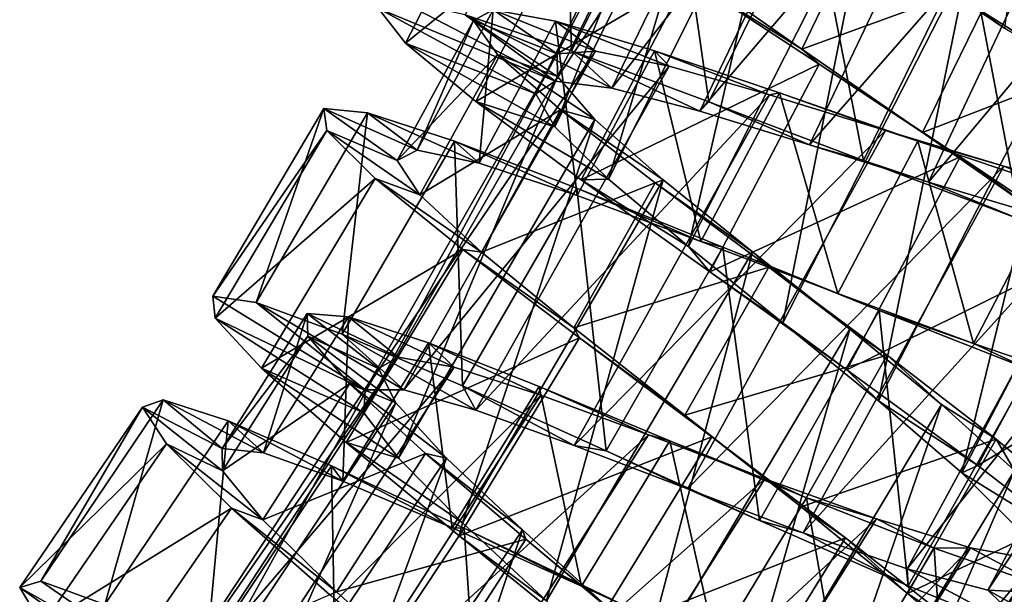
# Model space of a CAD drawing. Units: millimetres. Extents: x -278 to 110, y -32 to 316.
# Drawn here: x -245 to -232, y 89 to 97 of the extents above; entities that cross this region are included whole.
import ezdxf

# ---------------------------------------------------------------- set-up
doc = ezdxf.new("R2010")
doc.units = ezdxf.units.MM
doc.header["$LTSCALE"] = 65.185185
for name, color, linetype in [('285', 7, 'CONTINUOUS'), ('286', 7, 'CONTINUOUS'), ('287', 7, 'CONTINUOUS'), ('288', 7, 'CONTINUOUS'), ('290', 7, 'CONTINUOUS'), ('303', 7, 'CONTINUOUS'), ('304', 7, 'CONTINUOUS'), ('305', 7, 'CONTINUOUS'), ('306', 7, 'CONTINUOUS')]:
    doc.layers.add(name, color=color, linetype=linetype)

msp = doc.modelspace()

# ---------------------------------------------------------------- linework, layer by layer
at = {"layer": '285', "color": 7, "linetype": 'CONTINUOUS', "true_color": 0xc8c8c8}
for points in [[(-238.289, 95.804, 18.728), (-240.384, 96.895, 19.178), (-240.655, 96.775, 16.942), (-238.289, 95.804, 18.728)], [(-238.289, 95.804, 18.728), (-239.497, 96.692, 21.24), (-240.384, 96.895, 19.178), (-238.289, 95.804, 18.728)], [(-238.547, 95.636, 17.09), (-238.289, 95.804, 18.728), (-240.655, 96.775, 16.942), (-238.547, 95.636, 17.09)], [(-238.547, 95.636, 17.09), (-240.655, 96.775, 16.942), (-240.294, 96.314, 14.76), (-238.547, 95.636, 17.09)], [(-238.289, 95.804, 18.728), (-237.53, 95.709, 20.209), (-239.497, 96.692, 21.24), (-238.289, 95.804, 18.728)], [(-237.53, 95.709, 20.209), (-238.069, 96.211, 22.921), (-239.497, 96.692, 21.24), (-237.53, 95.709, 20.209)], [(-238.292, 95.192, 15.508), (-238.547, 95.636, 17.09), (-240.294, 96.314, 14.76), (-238.292, 95.192, 15.508)], [(-238.292, 95.192, 15.508), (-240.294, 96.314, 14.76), (-239.353, 95.532, 12.86), (-238.292, 95.192, 15.508)], [(-237.53, 95.709, 20.209), (-236.352, 95.4, 21.34), (-238.069, 96.211, 22.921), (-237.53, 95.709, 20.209)], [(-236.352, 95.4, 21.34), (-236.231, 95.528, 24.045), (-238.069, 96.211, 22.921), (-236.352, 95.4, 21.34)], [(-237.574, 94.491, 14.177), (-238.292, 95.192, 15.508), (-239.353, 95.532, 12.86), (-237.574, 94.491, 14.177)], [(-237.574, 94.491, 14.177), (-239.353, 95.532, 12.86), (-237.941, 94.483, 11.438), (-237.574, 94.491, 14.177)], [(-236.352, 95.4, 21.34), (-234.881, 94.949, 21.985), (-236.231, 95.528, 24.045), (-236.352, 95.4, 21.34)], [(-234.881, 94.949, 21.985), (-234.159, 94.739, 24.494), (-236.231, 95.528, 24.045), (-234.881, 94.949, 21.985)], [(-234.881, 94.949, 21.985), (-233.291, 94.449, 22.057), (-234.159, 94.739, 24.494), (-234.881, 94.949, 21.985)], [(-233.291, 94.449, 22.057), (-232.056, 93.949, 24.222), (-234.159, 94.739, 24.494), (-233.291, 94.449, 22.057)], [(-236.504, 93.588, 13.271), (-237.574, 94.491, 14.177), (-237.941, 94.483, 11.438), (-236.504, 93.588, 13.271)], [(-236.504, 93.588, 13.271), (-237.941, 94.483, 11.438), (-236.22, 93.25, 10.641), (-236.504, 93.588, 13.271)], [(-233.291, 94.449, 22.057), (-231.772, 93.998, 21.55), (-232.056, 93.949, 24.222), (-233.291, 94.449, 22.057)], [(-235.239, 92.567, 12.905), (-236.504, 93.588, 13.271), (-236.22, 93.25, 10.641), (-235.239, 92.567, 12.905)], [(-235.239, 92.567, 12.905), (-236.22, 93.25, 10.641), (-234.381, 91.937, 10.552), (-235.239, 92.567, 12.905)], [(-240.833, 91.669, 17.915), (-242.292, 92.84, 20.249), (-242.875, 92.922, 18.068), (-240.833, 91.669, 17.915)], [(-240.833, 91.669, 17.915), (-242.875, 92.922, 18.068), (-242.845, 92.628, 15.826), (-240.833, 91.669, 17.915)], [(-240.833, 91.669, 17.915), (-240.318, 91.67, 19.5), (-242.292, 92.84, 20.249), (-240.833, 91.669, 17.915)], [(-240.318, 91.67, 19.5), (-241.143, 92.416, 22.146), (-242.292, 92.84, 20.249), (-240.318, 91.67, 19.5)], [(-240.851, 91.363, 16.279), (-240.833, 91.669, 17.915), (-242.845, 92.628, 15.826), (-240.851, 91.363, 16.279)], [(-240.851, 91.363, 16.279), (-242.845, 92.628, 15.826), (-242.222, 91.96, 13.757), (-240.851, 91.363, 16.279)], [(-233.959, 91.523, 13.124), (-235.239, 92.567, 12.905), (-234.381, 91.937, 10.552), (-233.959, 91.523, 13.124)], [(-240.318, 91.67, 19.5), (-239.35, 91.399, 20.828), (-241.143, 92.416, 22.146), (-240.318, 91.67, 19.5)], [(-239.35, 91.399, 20.828), (-239.531, 91.721, 23.563), (-241.143, 92.416, 22.146), (-239.35, 91.399, 20.828)], [(-240.39, 90.755, 14.798), (-240.851, 91.363, 16.279), (-242.222, 91.96, 13.757), (-240.39, 90.755, 14.798)], [(-240.39, 90.755, 14.798), (-242.222, 91.96, 13.757), (-241.088, 90.963, 12.075), (-240.39, 90.755, 14.798)], [(-233.959, 91.523, 13.124), (-234.381, 91.937, 10.552), (-232.627, 90.654, 11.178), (-233.959, 91.523, 13.124)], [(-239.35, 91.399, 20.828), (-238.033, 90.925, 21.732), (-239.531, 91.721, 23.563), (-239.35, 91.399, 20.828)], [(-238.033, 90.925, 21.732), (-237.608, 90.852, 24.358), (-239.531, 91.721, 23.563), (-238.033, 90.925, 21.732)], [(-232.841, 90.558, 13.902), (-233.959, 91.523, 13.124), (-232.627, 90.654, 11.178), (-232.841, 90.558, 13.902)], [(-239.531, 89.888, 13.66), (-240.39, 90.755, 14.798), (-241.088, 90.963, 12.075), (-239.531, 89.888, 13.66)], [(-239.531, 89.888, 13.66), (-241.088, 90.963, 12.075), (-239.575, 89.714, 10.953), (-239.531, 89.888, 13.66)], [(-238.033, 90.925, 21.732), (-236.515, 90.342, 22.096), (-237.608, 90.852, 24.358), (-238.033, 90.925, 21.732)], [(-236.515, 90.342, 22.096), (-235.551, 89.92, 24.449), (-237.608, 90.852, 24.358), (-236.515, 90.342, 22.096)], [(-232.841, 90.558, 13.902), (-232.627, 90.654, 11.178), (-231.152, 89.515, 12.453), (-232.841, 90.558, 13.902)], [(-232.047, 89.766, 15.139), (-232.841, 90.558, 13.902), (-231.152, 89.515, 12.453), (-232.047, 89.766, 15.139)], [(-236.515, 90.342, 22.096), (-234.968, 89.756, 21.873), (-235.551, 89.92, 24.449), (-236.515, 90.342, 22.096)], [(-238.406, 88.844, 13.016), (-239.531, 89.888, 13.66), (-239.575, 89.714, 10.953), (-238.406, 88.844, 13.016)], [(-234.968, 89.756, 21.873), (-233.561, 89.044, 23.824), (-235.551, 89.92, 24.449), (-234.968, 89.756, 21.873)], [(-238.406, 88.844, 13.016), (-239.575, 89.714, 10.953), (-237.856, 88.319, 10.506), (-238.406, 88.844, 13.016)], [(-234.968, 89.756, 21.873), (-233.574, 89.274, 21.092), (-233.561, 89.044, 23.824), (-234.968, 89.756, 21.873)], [(-233.574, 89.274, 21.092), (-232.494, 88.985, 19.856), (-231.831, 88.337, 22.548), (-233.574, 89.274, 21.092)], [(-233.574, 89.274, 21.092), (-231.831, 88.337, 22.548), (-233.561, 89.044, 23.824), (-233.574, 89.274, 21.092)], [(-243.237, 87.764, 18.721), (-245.179, 89.108, 19.174), (-245.461, 89.021, 16.932), (-243.237, 87.764, 18.721)], [(-243.512, 87.628, 17.085), (-243.237, 87.764, 18.721), (-245.461, 89.021, 16.932), (-243.512, 87.628, 17.085)], [(-243.512, 87.628, 17.085), (-245.461, 89.021, 16.932), (-245.159, 88.516, 14.751), (-243.512, 87.628, 17.085)], [(-243.237, 87.764, 18.721), (-244.321, 88.794, 21.243), (-245.179, 89.108, 19.174), (-243.237, 87.764, 18.721)], [(-232.494, 88.985, 19.856), (-231.844, 88.956, 18.316), (-230.528, 87.892, 20.75), (-232.494, 88.985, 19.856)], [(-232.494, 88.985, 19.856), (-230.528, 87.892, 20.75), (-231.831, 88.337, 22.548), (-232.494, 88.985, 19.856)]]:
    msp.add_3dface(points, dxfattribs=at)
at = {"layer": '286', "color": 7, "linetype": 'CONTINUOUS', "true_color": 0xc8c8c8}
for points in [[(-236.438, 97.248, 12.836), (-234.986, 96.232, 11.953), (-236.522, 97.194, 11.438), (-236.438, 97.248, 12.836)], [(-234.986, 96.232, 11.953), (-234.753, 96.031, 10.641), (-236.522, 97.194, 11.438), (-234.986, 96.232, 11.953)], [(-234.986, 96.232, 11.953), (-233.369, 95.118, 11.705), (-234.753, 96.031, 10.641), (-234.986, 96.232, 11.953)], [(-233.369, 95.118, 11.705), (-232.863, 94.792, 10.552), (-234.753, 96.031, 10.641), (-233.369, 95.118, 11.705)], [(-240.138, 94.879, 18.962), (-240.407, 94.742, 17.006), (-241.39, 95.437, 18.068), (-240.138, 94.879, 18.962)], [(-240.138, 94.879, 18.962), (-241.39, 95.437, 18.068), (-240.805, 95.378, 20.249), (-240.138, 94.879, 18.962)], [(-240.407, 94.742, 17.006), (-241.348, 95.144, 15.826), (-241.39, 95.437, 18.068), (-240.407, 94.742, 17.006)], [(-239.308, 94.705, 20.751), (-240.138, 94.879, 18.962), (-240.805, 95.378, 20.249), (-239.308, 94.705, 20.751)], [(-239.308, 94.705, 20.751), (-240.805, 95.378, 20.249), (-239.639, 95.001, 22.146), (-239.308, 94.705, 20.751)], [(-240.407, 94.742, 17.006), (-240.101, 94.279, 15.11), (-241.348, 95.144, 15.826), (-240.407, 94.742, 17.006)], [(-240.101, 94.279, 15.11), (-240.699, 94.502, 13.757), (-241.348, 95.144, 15.826), (-240.101, 94.279, 15.11)], [(-233.369, 95.118, 11.705), (-231.786, 94.008, 12.119), (-232.863, 94.792, 10.552), (-233.369, 95.118, 11.705)], [(-237.997, 94.271, 22.165), (-239.308, 94.705, 20.751), (-239.639, 95.001, 22.146), (-237.997, 94.271, 22.165)], [(-237.997, 94.271, 22.165), (-239.639, 95.001, 22.146), (-238.001, 94.371, 23.563), (-237.997, 94.271, 22.165)], [(-231.786, 94.008, 12.119), (-231.059, 93.581, 11.178), (-232.863, 94.792, 10.552), (-231.786, 94.008, 12.119)], [(-240.101, 94.279, 15.11), (-239.275, 93.513, 13.486), (-240.699, 94.502, 13.757), (-240.101, 94.279, 15.11)], [(-239.275, 93.513, 13.486), (-239.526, 93.551, 12.075), (-240.699, 94.502, 13.757), (-239.275, 93.513, 13.486)], [(-236.339, 93.656, 23.046), (-237.997, 94.271, 22.165), (-238.001, 94.371, 23.563), (-236.339, 93.656, 23.046)], [(-236.339, 93.656, 23.046), (-238.001, 94.371, 23.563), (-236.044, 93.579, 24.358), (-236.339, 93.656, 23.046)], [(-234.504, 92.959, 23.295), (-236.339, 93.656, 23.046), (-236.044, 93.579, 24.358), (-234.504, 92.959, 23.295)], [(-239.275, 93.513, 13.486), (-238.04, 92.501, 12.321), (-239.526, 93.551, 12.075), (-239.275, 93.513, 13.486)], [(-238.04, 92.501, 12.321), (-237.964, 92.364, 10.953), (-239.526, 93.551, 12.075), (-238.04, 92.501, 12.321)], [(-234.504, 92.959, 23.295), (-236.044, 93.579, 24.358), (-233.952, 92.73, 24.449), (-234.504, 92.959, 23.295)], [(-232.688, 92.288, 22.881), (-234.504, 92.959, 23.295), (-233.952, 92.73, 24.449), (-232.688, 92.288, 22.881)], [(-232.688, 92.288, 22.881), (-233.952, 92.73, 24.449), (-231.929, 91.935, 23.824), (-232.688, 92.288, 22.881)], [(-238.04, 92.501, 12.321), (-236.551, 91.329, 11.747), (-237.964, 92.364, 10.953), (-238.04, 92.501, 12.321)], [(-236.551, 91.329, 11.747), (-236.191, 91.039, 10.506), (-237.964, 92.364, 10.953), (-236.551, 91.329, 11.747)], [(-231.084, 91.744, 21.851), (-232.688, 92.288, 22.881), (-231.929, 91.935, 23.824), (-231.084, 91.744, 21.851)], [(-242.748, 90.884, 17.994), (-243.818, 91.435, 16.932), (-243.539, 91.534, 19.174), (-242.748, 90.884, 17.994)], [(-242.196, 90.827, 19.89), (-242.748, 90.884, 17.994), (-243.539, 91.534, 19.174), (-242.196, 90.827, 19.89)], [(-242.196, 90.827, 19.89), (-243.539, 91.534, 19.174), (-242.67, 91.255, 21.243), (-242.196, 90.827, 19.89)], [(-242.748, 90.884, 17.994), (-242.745, 90.583, 16.038), (-243.818, 91.435, 16.932), (-242.748, 90.884, 17.994)], [(-242.745, 90.583, 16.038), (-243.496, 90.944, 14.751), (-243.818, 91.435, 16.932), (-242.745, 90.583, 16.038)], [(-236.551, 91.329, 11.747), (-234.996, 90.103, 11.831), (-236.191, 91.039, 10.506), (-236.551, 91.329, 11.747)], [(-241.135, 90.448, 21.514), (-242.196, 90.827, 19.89), (-242.67, 91.255, 21.243), (-241.135, 90.448, 21.514)], [(-241.135, 90.448, 21.514), (-242.67, 91.255, 21.243), (-241.284, 90.653, 22.925), (-241.135, 90.448, 21.514)], [(-234.996, 90.103, 11.831), (-234.403, 89.689, 10.777), (-236.191, 91.039, 10.506), (-234.996, 90.103, 11.831)], [(-242.745, 90.583, 16.038), (-242.207, 89.927, 14.249), (-243.496, 90.944, 14.751), (-242.745, 90.583, 16.038)], [(-242.207, 89.927, 14.249), (-242.623, 90.084, 12.854), (-243.496, 90.944, 14.751), (-242.207, 89.927, 14.249)], [(-239.667, 89.819, 22.679), (-241.135, 90.448, 21.514), (-241.284, 90.653, 22.925), (-239.667, 89.819, 22.679)], [(-239.667, 89.819, 22.679), (-241.284, 90.653, 22.925), (-239.51, 89.816, 24.047), (-239.667, 89.819, 22.679)], [(-242.207, 89.927, 14.249), (-241.217, 88.965, 12.835), (-242.623, 90.084, 12.854), (-242.207, 89.927, 14.249)], [(-241.217, 88.965, 12.835), (-241.307, 88.922, 11.437), (-242.623, 90.084, 12.854), (-241.217, 88.965, 12.835)], [(-234.996, 90.103, 11.831), (-233.572, 88.94, 12.563), (-234.403, 89.689, 10.777), (-234.996, 90.103, 11.831)], [(-237.939, 89.04, 23.253), (-239.667, 89.819, 22.679), (-239.51, 89.816, 24.047), (-237.939, 89.04, 23.253)], [(-237.939, 89.04, 23.253), (-239.51, 89.816, 24.047), (-237.516, 88.855, 24.494), (-237.939, 89.04, 23.253)], [(-233.572, 88.94, 12.563), (-232.794, 88.428, 11.738), (-234.403, 89.689, 10.777), (-233.572, 88.94, 12.563)], [(-236.135, 88.227, 23.169), (-237.939, 89.04, 23.253), (-237.516, 88.855, 24.494), (-236.135, 88.227, 23.169)], [(-241.217, 88.965, 12.835), (-239.907, 87.778, 11.954), (-241.307, 88.922, 11.437), (-241.217, 88.965, 12.835)], [(-233.572, 88.94, 12.563), (-232.455, 87.946, 13.856), (-232.794, 88.428, 11.738), (-233.572, 88.94, 12.563)]]:
    msp.add_3dface(points, dxfattribs=at)
at = {"layer": '287', "color": 7, "linetype": 'CONTINUOUS', "true_color": 0xc8c8c8}
for points in [[(-238.069, 96.211, 22.921), (-238.166, 99.339, 21.24), (-239.497, 96.692, 21.24), (-238.069, 96.211, 22.921)], [(-236.719, 98.915, 22.921), (-238.166, 99.339, 21.24), (-238.069, 96.211, 22.921), (-236.719, 98.915, 22.921)], [(-240.655, 96.775, 16.942), (-238.947, 98.929, 14.76), (-240.294, 96.314, 14.76), (-240.655, 96.775, 16.942)], [(-238.947, 98.929, 14.76), (-237.975, 98.186, 12.86), (-240.294, 96.314, 14.76), (-238.947, 98.929, 14.76)], [(-236.231, 95.528, 24.045), (-236.719, 98.915, 22.921), (-238.069, 96.211, 22.921), (-236.231, 95.528, 24.045)], [(-234.855, 98.307, 24.045), (-236.719, 98.915, 22.921), (-236.231, 95.528, 24.045), (-234.855, 98.307, 24.045)], [(-234.159, 94.739, 24.494), (-234.855, 98.307, 24.045), (-236.231, 95.528, 24.045), (-234.159, 94.739, 24.494)], [(-232.754, 97.601, 24.494), (-234.855, 98.307, 24.045), (-234.159, 94.739, 24.494), (-232.754, 97.601, 24.494)], [(-240.294, 96.314, 14.76), (-237.975, 98.186, 12.86), (-239.353, 95.532, 12.86), (-240.294, 96.314, 14.76)], [(-237.975, 98.186, 12.86), (-236.522, 97.194, 11.438), (-239.353, 95.532, 12.86), (-237.975, 98.186, 12.86)], [(-232.056, 93.949, 24.222), (-232.754, 97.601, 24.494), (-234.159, 94.739, 24.494), (-232.056, 93.949, 24.222)], [(-230.621, 96.896, 24.222), (-232.754, 97.601, 24.494), (-232.056, 93.949, 24.222), (-230.621, 96.896, 24.222)], [(-239.353, 95.532, 12.86), (-236.522, 97.194, 11.438), (-237.941, 94.483, 11.438), (-239.353, 95.532, 12.86)], [(-236.522, 97.194, 11.438), (-234.753, 96.031, 10.641), (-237.941, 94.483, 11.438), (-236.522, 97.194, 11.438)], [(-237.941, 94.483, 11.438), (-234.753, 96.031, 10.641), (-236.22, 93.25, 10.641), (-237.941, 94.483, 11.438)], [(-234.753, 96.031, 10.641), (-232.863, 94.792, 10.552), (-236.22, 93.25, 10.641), (-234.753, 96.031, 10.641)], [(-241.39, 95.437, 18.068), (-241.348, 95.144, 15.826), (-242.875, 92.922, 18.068), (-241.39, 95.437, 18.068)], [(-242.292, 92.84, 20.249), (-241.39, 95.437, 18.068), (-242.875, 92.922, 18.068), (-242.292, 92.84, 20.249)], [(-240.805, 95.378, 20.249), (-241.39, 95.437, 18.068), (-242.292, 92.84, 20.249), (-240.805, 95.378, 20.249)], [(-241.143, 92.416, 22.146), (-240.805, 95.378, 20.249), (-242.292, 92.84, 20.249), (-241.143, 92.416, 22.146)], [(-239.639, 95.001, 22.146), (-240.805, 95.378, 20.249), (-241.143, 92.416, 22.146), (-239.639, 95.001, 22.146)], [(-242.875, 92.922, 18.068), (-241.348, 95.144, 15.826), (-242.845, 92.628, 15.826), (-242.875, 92.922, 18.068)], [(-241.348, 95.144, 15.826), (-240.699, 94.502, 13.757), (-242.845, 92.628, 15.826), (-241.348, 95.144, 15.826)], [(-239.531, 91.721, 23.563), (-239.639, 95.001, 22.146), (-241.143, 92.416, 22.146), (-239.531, 91.721, 23.563)], [(-238.001, 94.371, 23.563), (-239.639, 95.001, 22.146), (-239.531, 91.721, 23.563), (-238.001, 94.371, 23.563)], [(-236.22, 93.25, 10.641), (-232.863, 94.792, 10.552), (-234.381, 91.937, 10.552), (-236.22, 93.25, 10.641)], [(-232.863, 94.792, 10.552), (-231.059, 93.581, 11.178), (-234.381, 91.937, 10.552), (-232.863, 94.792, 10.552)], [(-242.845, 92.628, 15.826), (-240.699, 94.502, 13.757), (-242.222, 91.96, 13.757), (-242.845, 92.628, 15.826)], [(-240.699, 94.502, 13.757), (-239.526, 93.551, 12.075), (-242.222, 91.96, 13.757), (-240.699, 94.502, 13.757)], [(-237.608, 90.852, 24.358), (-238.001, 94.371, 23.563), (-239.531, 91.721, 23.563), (-237.608, 90.852, 24.358)], [(-236.044, 93.579, 24.358), (-238.001, 94.371, 23.563), (-237.608, 90.852, 24.358), (-236.044, 93.579, 24.358)], [(-242.222, 91.96, 13.757), (-239.526, 93.551, 12.075), (-241.088, 90.963, 12.075), (-242.222, 91.96, 13.757)], [(-239.526, 93.551, 12.075), (-237.964, 92.364, 10.953), (-241.088, 90.963, 12.075), (-239.526, 93.551, 12.075)], [(-235.551, 89.92, 24.449), (-236.044, 93.579, 24.358), (-237.608, 90.852, 24.358), (-235.551, 89.92, 24.449)], [(-233.952, 92.73, 24.449), (-236.044, 93.579, 24.358), (-235.551, 89.92, 24.449), (-233.952, 92.73, 24.449)], [(-234.381, 91.937, 10.552), (-231.059, 93.581, 11.178), (-232.627, 90.654, 11.178), (-234.381, 91.937, 10.552)], [(-231.059, 93.581, 11.178), (-229.54, 92.501, 12.453), (-232.627, 90.654, 11.178), (-231.059, 93.581, 11.178)], [(-233.561, 89.044, 23.824), (-233.952, 92.73, 24.449), (-235.551, 89.92, 24.449), (-233.561, 89.044, 23.824)], [(-231.929, 91.935, 23.824), (-233.952, 92.73, 24.449), (-233.561, 89.044, 23.824), (-231.929, 91.935, 23.824)], [(-232.627, 90.654, 11.178), (-229.54, 92.501, 12.453), (-231.152, 89.515, 12.453), (-232.627, 90.654, 11.178)], [(-241.088, 90.963, 12.075), (-237.964, 92.364, 10.953), (-239.575, 89.714, 10.953), (-241.088, 90.963, 12.075)], [(-237.964, 92.364, 10.953), (-236.191, 91.039, 10.506), (-239.575, 89.714, 10.953), (-237.964, 92.364, 10.953)], [(-231.831, 88.337, 22.548), (-231.929, 91.935, 23.824), (-233.561, 89.044, 23.824), (-231.831, 88.337, 22.548)], [(-243.539, 91.534, 19.174), (-243.818, 91.435, 16.932), (-245.179, 89.108, 19.174), (-243.539, 91.534, 19.174)], [(-244.321, 88.794, 21.243), (-243.539, 91.534, 19.174), (-245.179, 89.108, 19.174), (-244.321, 88.794, 21.243)], [(-242.67, 91.255, 21.243), (-243.539, 91.534, 19.174), (-244.321, 88.794, 21.243), (-242.67, 91.255, 21.243)], [(-243.818, 91.435, 16.932), (-243.496, 90.944, 14.751), (-245.461, 89.021, 16.932), (-243.818, 91.435, 16.932)], [(-245.179, 89.108, 19.174), (-243.818, 91.435, 16.932), (-245.461, 89.021, 16.932), (-245.179, 89.108, 19.174)], [(-242.961, 88.138, 22.925), (-242.67, 91.255, 21.243), (-244.321, 88.794, 21.243), (-242.961, 88.138, 22.925)], [(-241.284, 90.653, 22.925), (-242.67, 91.255, 21.243), (-242.961, 88.138, 22.925), (-241.284, 90.653, 22.925)], [(-239.575, 89.714, 10.953), (-236.191, 91.039, 10.506), (-237.856, 88.319, 10.506), (-239.575, 89.714, 10.953)], [(-236.191, 91.039, 10.506), (-234.403, 89.689, 10.777), (-237.856, 88.319, 10.506), (-236.191, 91.039, 10.506)], [(-245.461, 89.021, 16.932), (-243.496, 90.944, 14.751), (-245.159, 88.516, 14.751), (-245.461, 89.021, 16.932)], [(-243.496, 90.944, 14.751), (-242.623, 90.084, 12.854), (-245.159, 88.516, 14.751), (-243.496, 90.944, 14.751)], [(-241.222, 87.23, 24.047), (-241.284, 90.653, 22.925), (-242.961, 88.138, 22.925), (-241.222, 87.23, 24.047)], [(-239.51, 89.816, 24.047), (-241.284, 90.653, 22.925), (-241.222, 87.23, 24.047), (-239.51, 89.816, 24.047)], [(-245.159, 88.516, 14.751), (-242.623, 90.084, 12.854), (-244.321, 87.623, 12.854), (-245.159, 88.516, 14.751)], [(-242.623, 90.084, 12.854), (-241.307, 88.922, 11.437), (-244.321, 87.623, 12.854), (-242.623, 90.084, 12.854)], [(-239.268, 86.191, 24.494), (-239.51, 89.816, 24.047), (-241.222, 87.23, 24.047), (-239.268, 86.191, 24.494)], [(-237.516, 88.855, 24.494), (-239.51, 89.816, 24.047), (-239.268, 86.191, 24.494), (-237.516, 88.855, 24.494)], [(-237.856, 88.319, 10.506), (-234.403, 89.689, 10.777), (-236.123, 86.899, 10.777), (-237.856, 88.319, 10.506)], [(-234.403, 89.689, 10.777), (-232.794, 88.428, 11.738), (-236.123, 86.899, 10.777), (-234.403, 89.689, 10.777)]]:
    msp.add_3dface(points, dxfattribs=at)
at = {"layer": '288', "color": 7, "linetype": 'CONTINUOUS', "true_color": 0xc8c8c8}
for points in [[(-232.268, 96.511, 12.943), (-233.629, 97.475, 13.015), (-233.024, 97.027, 10.506), (-232.268, 96.511, 12.943)], [(-232.268, 96.511, 12.943), (-233.024, 97.027, 10.506), (-231.123, 95.831, 10.778), (-232.268, 96.511, 12.943)]]:
    msp.add_3dface(points, dxfattribs=at)
at = {"layer": '290', "color": 7, "linetype": 'CONTINUOUS', "true_color": 0xc8c8c8}
msp.add_3dface([(-233.024, 97.027, 10.506), (-229.764, 98.814, 10.778), (-231.123, 95.831, 10.778), (-233.024, 97.027, 10.506)], dxfattribs=at)
at = {"layer": '303', "color": 7, "linetype": 'CONTINUOUS', "true_color": 0xc8c8c8}
for points in [[(-236.254, 100.285, 17.09), (-236.008, 100.47, 18.728), (-238.547, 95.636, 17.09), (-236.254, 100.285, 17.09)], [(-238.547, 95.636, 17.09), (-236.008, 100.47, 18.728), (-238.289, 95.804, 18.728), (-238.547, 95.636, 17.09)], [(-236.008, 100.47, 18.728), (-235.244, 100.428, 20.209), (-238.289, 95.804, 18.728), (-236.008, 100.47, 18.728)], [(-238.289, 95.804, 18.728), (-235.244, 100.428, 20.209), (-237.53, 95.709, 20.209), (-238.289, 95.804, 18.728)], [(-235.244, 100.428, 20.209), (-234.048, 100.2, 21.34), (-237.53, 95.709, 20.209), (-235.244, 100.428, 20.209)], [(-238.292, 95.192, 15.508), (-236.254, 100.285, 17.09), (-238.547, 95.636, 17.09), (-238.292, 95.192, 15.508)], [(-235.969, 99.859, 15.508), (-236.254, 100.285, 17.09), (-238.292, 95.192, 15.508), (-235.969, 99.859, 15.508)], [(-237.53, 95.709, 20.209), (-234.048, 100.2, 21.34), (-236.352, 95.4, 21.34), (-237.53, 95.709, 20.209)], [(-234.048, 100.2, 21.34), (-232.55, 99.852, 21.985), (-236.352, 95.4, 21.34), (-234.048, 100.2, 21.34)], [(-237.574, 94.491, 14.177), (-235.969, 99.859, 15.508), (-238.292, 95.192, 15.508), (-237.574, 94.491, 14.177)], [(-235.205, 99.21, 14.177), (-235.969, 99.859, 15.508), (-237.574, 94.491, 14.177), (-235.205, 99.21, 14.177)], [(-236.352, 95.4, 21.34), (-232.55, 99.852, 21.985), (-234.881, 94.949, 21.985), (-236.352, 95.4, 21.34)], [(-232.55, 99.852, 21.985), (-230.929, 99.463, 22.057), (-234.881, 94.949, 21.985), (-232.55, 99.852, 21.985)], [(-234.881, 94.949, 21.985), (-230.929, 99.463, 22.057), (-233.291, 94.449, 22.057), (-234.881, 94.949, 21.985)], [(-230.929, 99.463, 22.057), (-229.382, 99.117, 21.55), (-233.291, 94.449, 22.057), (-230.929, 99.463, 22.057)], [(-236.504, 93.588, 13.271), (-235.205, 99.21, 14.177), (-237.574, 94.491, 14.177), (-236.504, 93.588, 13.271)], [(-234.076, 98.383, 13.271), (-235.205, 99.21, 14.177), (-236.504, 93.588, 13.271), (-234.076, 98.383, 13.271)], [(-233.291, 94.449, 22.057), (-229.382, 99.117, 21.55), (-231.772, 93.998, 21.55), (-233.291, 94.449, 22.057)], [(-235.239, 92.567, 12.905), (-234.076, 98.383, 13.271), (-236.504, 93.588, 13.271), (-235.239, 92.567, 12.905)], [(-232.743, 97.45, 12.905), (-234.076, 98.383, 13.271), (-235.239, 92.567, 12.905), (-232.743, 97.45, 12.905)], [(-233.959, 91.523, 13.124), (-232.743, 97.45, 12.905), (-235.239, 92.567, 12.905), (-233.959, 91.523, 13.124)], [(-231.394, 96.498, 13.124), (-232.743, 97.45, 12.905), (-233.959, 91.523, 13.124), (-231.394, 96.498, 13.124)], [(-232.841, 90.558, 13.902), (-231.394, 96.498, 13.124), (-233.959, 91.523, 13.124), (-232.841, 90.558, 13.902)], [(-230.213, 95.612, 13.902), (-231.394, 96.498, 13.124), (-232.841, 90.558, 13.902), (-230.213, 95.612, 13.902)], [(-238.259, 95.864, 16.279), (-238.262, 96.171, 17.915), (-240.851, 91.363, 16.279), (-238.259, 95.864, 16.279)], [(-240.851, 91.363, 16.279), (-238.262, 96.171, 17.915), (-240.833, 91.669, 17.915), (-240.851, 91.363, 16.279)], [(-238.262, 96.171, 17.915), (-237.748, 96.207, 19.5), (-240.833, 91.669, 17.915), (-238.262, 96.171, 17.915)], [(-240.833, 91.669, 17.915), (-237.748, 96.207, 19.5), (-240.318, 91.67, 19.5), (-240.833, 91.669, 17.915)], [(-237.748, 96.207, 19.5), (-236.764, 96.003, 20.828), (-240.318, 91.67, 19.5), (-237.748, 96.207, 19.5)], [(-240.318, 91.67, 19.5), (-236.764, 96.003, 20.828), (-239.35, 91.399, 20.828), (-240.318, 91.67, 19.5)], [(-236.764, 96.003, 20.828), (-235.417, 95.621, 21.732), (-239.35, 91.399, 20.828), (-236.764, 96.003, 20.828)], [(-240.39, 90.755, 14.798), (-238.259, 95.864, 16.279), (-240.851, 91.363, 16.279), (-240.39, 90.755, 14.798)], [(-237.758, 95.289, 14.798), (-238.259, 95.864, 16.279), (-240.39, 90.755, 14.798), (-237.758, 95.289, 14.798)], [(-239.35, 91.399, 20.828), (-235.417, 95.621, 21.732), (-238.033, 90.925, 21.732), (-239.35, 91.399, 20.828)], [(-235.417, 95.621, 21.732), (-233.863, 95.144, 22.096), (-238.033, 90.925, 21.732), (-235.417, 95.621, 21.732)], [(-232.047, 89.766, 15.139), (-230.213, 95.612, 13.902), (-232.841, 90.558, 13.902), (-232.047, 89.766, 15.139)], [(-239.531, 89.888, 13.66), (-237.758, 95.289, 14.798), (-240.39, 90.755, 14.798), (-239.531, 89.888, 13.66)], [(-236.841, 94.484, 13.66), (-237.758, 95.289, 14.798), (-239.531, 89.888, 13.66), (-236.841, 94.484, 13.66)], [(-238.033, 90.925, 21.732), (-233.863, 95.144, 22.096), (-236.515, 90.342, 22.096), (-238.033, 90.925, 21.732)], [(-233.863, 95.144, 22.096), (-232.28, 94.665, 21.873), (-236.515, 90.342, 22.096), (-233.863, 95.144, 22.096)], [(-236.515, 90.342, 22.096), (-232.28, 94.665, 21.873), (-234.968, 89.756, 21.873), (-236.515, 90.342, 22.096)], [(-232.28, 94.665, 21.873), (-230.856, 94.28, 21.092), (-234.968, 89.756, 21.873), (-232.28, 94.665, 21.873)], [(-238.406, 88.844, 13.016), (-236.841, 94.484, 13.66), (-239.531, 89.888, 13.66), (-238.406, 88.844, 13.016)], [(-235.647, 93.519, 13.016), (-236.841, 94.484, 13.66), (-238.406, 88.844, 13.016), (-235.647, 93.519, 13.016)], [(-234.968, 89.756, 21.873), (-230.856, 94.28, 21.092), (-233.574, 89.274, 21.092), (-234.968, 89.756, 21.873)], [(-230.856, 94.28, 21.092), (-229.758, 94.066, 19.856), (-233.574, 89.274, 21.092), (-230.856, 94.28, 21.092)], [(-233.574, 89.274, 21.092), (-229.758, 94.066, 19.856), (-232.494, 88.985, 19.856), (-233.574, 89.274, 21.092)], [(-229.758, 94.066, 19.856), (-229.108, 94.082, 18.316), (-232.494, 88.985, 19.856), (-229.758, 94.066, 19.856)], [(-232.494, 88.985, 19.856), (-229.108, 94.082, 18.316), (-231.844, 88.956, 18.316), (-232.494, 88.985, 19.856)], [(-237.178, 87.719, 12.942), (-235.647, 93.519, 13.016), (-238.406, 88.844, 13.016), (-237.178, 87.719, 12.942)], [(-234.344, 92.481, 12.942), (-235.647, 93.519, 13.016), (-237.178, 87.719, 12.942), (-234.344, 92.481, 12.942)], [(-236.022, 86.627, 13.45), (-234.344, 92.481, 12.942), (-237.178, 87.719, 12.942), (-236.022, 86.627, 13.45)], [(-233.116, 91.471, 13.45), (-234.344, 92.481, 12.942), (-236.022, 86.627, 13.45), (-233.116, 91.471, 13.45)], [(-240.657, 91.955, 17.085), (-240.392, 92.109, 18.721), (-243.512, 87.628, 17.085), (-240.657, 91.955, 17.085)], [(-243.512, 87.628, 17.085), (-240.392, 92.109, 18.721), (-243.237, 87.764, 18.721), (-243.512, 87.628, 17.085)], [(-240.392, 92.109, 18.721), (-239.642, 91.973, 20.202), (-243.237, 87.764, 18.721), (-240.392, 92.109, 18.721)], [(-243.312, 87.153, 15.5), (-240.657, 91.955, 17.085), (-243.512, 87.628, 17.085), (-243.312, 87.153, 15.5)], [(-240.425, 91.495, 15.5), (-240.657, 91.955, 17.085), (-243.312, 87.153, 15.5), (-240.425, 91.495, 15.5)], [(-243.237, 87.764, 18.721), (-239.642, 91.973, 20.202), (-242.498, 87.576, 20.202), (-243.237, 87.764, 18.721)], [(-239.642, 91.973, 20.202), (-238.48, 91.598, 21.34), (-242.498, 87.576, 20.202), (-239.642, 91.973, 20.202)], [(-242.498, 87.576, 20.202), (-238.48, 91.598, 21.34), (-241.365, 87.122, 21.34), (-242.498, 87.576, 20.202)], [(-238.48, 91.598, 21.34), (-237.04, 91.066, 21.984), (-241.365, 87.122, 21.34), (-238.48, 91.598, 21.34)], [(-242.685, 86.367, 14.172), (-240.425, 91.495, 15.5), (-243.312, 87.153, 15.5), (-242.685, 86.367, 14.172)], [(-239.746, 90.754, 14.172), (-240.425, 91.495, 15.5), (-242.685, 86.367, 14.172), (-239.746, 90.754, 14.172)], [(-235.107, 85.68, 14.474), (-233.116, 91.471, 13.45), (-236.022, 86.627, 13.45), (-235.107, 85.68, 14.474)], [(-232.138, 90.589, 14.474), (-233.116, 91.471, 13.45), (-235.107, 85.68, 14.474), (-232.138, 90.589, 14.474)], [(-241.365, 87.122, 21.34), (-237.04, 91.066, 21.984), (-239.965, 86.493, 21.984), (-241.365, 87.122, 21.34)], [(-237.04, 91.066, 21.984), (-235.482, 90.478, 22.058), (-239.965, 86.493, 21.984), (-237.04, 91.066, 21.984)], [(-241.736, 85.338, 13.268), (-239.746, 90.754, 14.172), (-242.685, 86.367, 14.172), (-241.736, 85.338, 13.268)], [(-238.728, 89.793, 13.268), (-239.746, 90.754, 14.172), (-241.736, 85.338, 13.268), (-238.728, 89.793, 13.268)], [(-239.965, 86.493, 21.984), (-235.482, 90.478, 22.058), (-238.45, 85.799, 22.058), (-239.965, 86.493, 21.984)], [(-235.482, 90.478, 22.058), (-233.985, 89.94, 21.55), (-238.45, 85.799, 22.058), (-235.482, 90.478, 22.058)], [(-234.566, 84.967, 15.884), (-232.138, 90.589, 14.474), (-235.107, 85.68, 14.474), (-234.566, 84.967, 15.884)], [(-231.55, 89.915, 15.884), (-232.138, 90.589, 14.474), (-234.566, 84.967, 15.884), (-231.55, 89.915, 15.884)], [(-238.45, 85.799, 22.058), (-233.985, 89.94, 21.55), (-236.994, 85.16, 21.55), (-238.45, 85.799, 22.058)], [(-233.985, 89.94, 21.55), (-232.727, 89.552, 20.526), (-236.994, 85.16, 21.55), (-233.985, 89.94, 21.55)], [(-234.488, 84.554, 17.5), (-231.55, 89.915, 15.884), (-234.566, 84.967, 15.884), (-234.488, 84.554, 17.5)], [(-231.443, 89.508, 17.5), (-231.55, 89.915, 15.884), (-234.488, 84.554, 17.5), (-231.443, 89.508, 17.5)], [(-240.609, 84.167, 12.904), (-238.728, 89.793, 13.268), (-241.736, 85.338, 13.268), (-240.609, 84.167, 12.904)], [(-237.523, 88.702, 12.904), (-238.728, 89.793, 13.268), (-240.609, 84.167, 12.904), (-237.523, 88.702, 12.904)], [(-236.994, 85.16, 21.55), (-232.727, 89.552, 20.526), (-235.766, 84.686, 20.526), (-236.994, 85.16, 21.55)], [(-232.727, 89.552, 20.526), (-231.847, 89.392, 19.116), (-235.766, 84.686, 20.526), (-232.727, 89.552, 20.526)], [(-231.847, 89.392, 19.116), (-231.443, 89.508, 17.5), (-234.899, 84.465, 19.116), (-231.847, 89.392, 19.116)], [(-234.899, 84.465, 19.116), (-231.443, 89.508, 17.5), (-234.488, 84.554, 17.5), (-234.899, 84.465, 19.116)], [(-235.766, 84.686, 20.526), (-231.847, 89.392, 19.116), (-234.899, 84.465, 19.116), (-235.766, 84.686, 20.526)]]:
    msp.add_3dface(points, dxfattribs=at)
at = {"layer": '304', "color": 7, "linetype": 'CONTINUOUS', "true_color": 0xc8c8c8}
for points in [[(-231.394, 96.498, 13.124), (-232.358, 97.192, 11.705), (-232.743, 97.45, 12.905), (-231.394, 96.498, 13.124)], [(-230.744, 96.128, 12.119), (-232.358, 97.192, 11.705), (-231.394, 96.498, 13.124), (-230.744, 96.128, 12.119)], [(-239.382, 96.614, 17.006), (-239.118, 96.759, 18.962), (-238.262, 96.171, 17.915), (-239.382, 96.614, 17.006)], [(-239.118, 96.759, 18.962), (-238.283, 96.608, 20.751), (-237.748, 96.207, 19.5), (-239.118, 96.759, 18.962)], [(-238.262, 96.171, 17.915), (-239.118, 96.759, 18.962), (-237.748, 96.207, 19.5), (-238.262, 96.171, 17.915)], [(-239.064, 96.16, 15.11), (-239.382, 96.614, 17.006), (-238.259, 95.864, 16.279), (-239.064, 96.16, 15.11)], [(-238.259, 95.864, 16.279), (-239.382, 96.614, 17.006), (-238.262, 96.171, 17.915), (-238.259, 95.864, 16.279)], [(-238.283, 96.608, 20.751), (-236.961, 96.212, 22.165), (-236.764, 96.003, 20.828), (-238.283, 96.608, 20.751)], [(-237.748, 96.207, 19.5), (-238.283, 96.608, 20.751), (-236.764, 96.003, 20.828), (-237.748, 96.207, 19.5)], [(-238.216, 95.418, 13.486), (-239.064, 96.16, 15.11), (-237.758, 95.289, 14.798), (-238.216, 95.418, 13.486)], [(-237.758, 95.289, 14.798), (-239.064, 96.16, 15.11), (-238.259, 95.864, 16.279), (-237.758, 95.289, 14.798)], [(-236.961, 96.212, 22.165), (-235.286, 95.646, 23.046), (-235.417, 95.621, 21.732), (-236.961, 96.212, 22.165)], [(-236.764, 96.003, 20.828), (-236.961, 96.212, 22.165), (-235.417, 95.621, 21.732), (-236.764, 96.003, 20.828)], [(-235.417, 95.621, 21.732), (-235.286, 95.646, 23.046), (-233.863, 95.144, 22.096), (-235.417, 95.621, 21.732)], [(-235.286, 95.646, 23.046), (-233.431, 95.002, 23.295), (-233.863, 95.144, 22.096), (-235.286, 95.646, 23.046)], [(-236.952, 94.442, 12.321), (-238.216, 95.418, 13.486), (-236.841, 94.484, 13.66), (-236.952, 94.442, 12.321)], [(-236.841, 94.484, 13.66), (-238.216, 95.418, 13.486), (-237.758, 95.289, 14.798), (-236.841, 94.484, 13.66)], [(-233.863, 95.144, 22.096), (-233.431, 95.002, 23.295), (-232.28, 94.665, 21.873), (-233.863, 95.144, 22.096)], [(-233.431, 95.002, 23.295), (-231.596, 94.382, 22.881), (-232.28, 94.665, 21.873), (-233.431, 95.002, 23.295)], [(-232.28, 94.665, 21.873), (-231.596, 94.382, 22.881), (-230.856, 94.28, 21.092), (-232.28, 94.665, 21.873)], [(-235.647, 93.519, 13.016), (-236.952, 94.442, 12.321), (-236.841, 94.484, 13.66), (-235.647, 93.519, 13.016)], [(-235.43, 93.313, 11.747), (-236.952, 94.442, 12.321), (-235.647, 93.519, 13.016), (-235.43, 93.313, 11.747)], [(-234.344, 92.481, 12.942), (-235.43, 93.313, 11.747), (-235.647, 93.519, 13.016), (-234.344, 92.481, 12.942)], [(-233.841, 92.132, 11.831), (-235.43, 93.313, 11.747), (-234.344, 92.481, 12.942), (-233.841, 92.132, 11.831)], [(-241.601, 92.389, 16.038), (-241.611, 92.691, 17.994), (-240.657, 91.955, 17.085), (-241.601, 92.389, 16.038)], [(-241.611, 92.691, 17.994), (-241.058, 92.649, 19.89), (-240.392, 92.109, 18.721), (-241.611, 92.691, 17.994)], [(-240.657, 91.955, 17.085), (-241.611, 92.691, 17.994), (-240.392, 92.109, 18.721), (-240.657, 91.955, 17.085)], [(-241.058, 92.649, 19.89), (-239.987, 92.301, 21.514), (-239.642, 91.973, 20.202), (-241.058, 92.649, 19.89)], [(-240.392, 92.109, 18.721), (-241.058, 92.649, 19.89), (-239.642, 91.973, 20.202), (-240.392, 92.109, 18.721)], [(-233.116, 91.471, 13.45), (-233.841, 92.132, 11.831), (-234.344, 92.481, 12.942), (-233.116, 91.471, 13.45)], [(-241.044, 91.749, 14.249), (-241.601, 92.389, 16.038), (-240.425, 91.495, 15.5), (-241.044, 91.749, 14.249)], [(-240.425, 91.495, 15.5), (-241.601, 92.389, 16.038), (-240.657, 91.955, 17.085), (-240.425, 91.495, 15.5)], [(-239.987, 92.301, 21.514), (-238.502, 91.715, 22.679), (-238.48, 91.598, 21.34), (-239.987, 92.301, 21.514)], [(-239.642, 91.973, 20.202), (-239.987, 92.301, 21.514), (-238.48, 91.598, 21.34), (-239.642, 91.973, 20.202)], [(-232.384, 91.01, 12.563), (-233.841, 92.132, 11.831), (-233.116, 91.471, 13.45), (-232.384, 91.01, 12.563)], [(-240.026, 90.816, 12.835), (-241.044, 91.749, 14.249), (-239.746, 90.754, 14.172), (-240.026, 90.816, 12.835)], [(-239.746, 90.754, 14.172), (-241.044, 91.749, 14.249), (-240.425, 91.495, 15.5), (-239.746, 90.754, 14.172)], [(-238.502, 91.715, 22.679), (-236.752, 90.985, 23.253), (-237.04, 91.066, 21.984), (-238.502, 91.715, 22.679)], [(-238.48, 91.598, 21.34), (-238.502, 91.715, 22.679), (-237.04, 91.066, 21.984), (-238.48, 91.598, 21.34)], [(-232.138, 90.589, 14.474), (-232.384, 91.01, 12.563), (-233.116, 91.471, 13.45), (-232.138, 90.589, 14.474)], [(-237.04, 91.066, 21.984), (-236.752, 90.985, 23.253), (-235.482, 90.478, 22.058), (-237.04, 91.066, 21.984)], [(-231.239, 90.049, 13.856), (-232.384, 91.01, 12.563), (-232.138, 90.589, 14.474), (-231.239, 90.049, 13.856)], [(-236.752, 90.985, 23.253), (-234.925, 90.225, 23.169), (-235.482, 90.478, 22.058), (-236.752, 90.985, 23.253)], [(-238.682, 89.667, 11.954), (-240.026, 90.816, 12.835), (-238.728, 89.793, 13.268), (-238.682, 89.667, 11.954)], [(-238.728, 89.793, 13.268), (-240.026, 90.816, 12.835), (-239.746, 90.754, 14.172), (-238.728, 89.793, 13.268)], [(-235.482, 90.478, 22.058), (-234.925, 90.225, 23.169), (-233.985, 89.94, 21.55), (-235.482, 90.478, 22.058)], [(-234.925, 90.225, 23.169), (-233.215, 89.548, 22.437), (-233.985, 89.94, 21.55), (-234.925, 90.225, 23.169)], [(-233.985, 89.94, 21.55), (-233.215, 89.548, 22.437), (-232.727, 89.552, 20.526), (-233.985, 89.94, 21.55)], [(-237.523, 88.702, 12.904), (-238.682, 89.667, 11.954), (-238.728, 89.793, 13.268), (-237.523, 88.702, 12.904)], [(-237.18, 88.404, 11.705), (-238.682, 89.667, 11.954), (-237.523, 88.702, 12.904), (-237.18, 88.404, 11.705)], [(-233.215, 89.548, 22.437), (-231.803, 89.056, 21.144), (-232.727, 89.552, 20.526), (-233.215, 89.548, 22.437)], [(-232.727, 89.552, 20.526), (-231.803, 89.056, 21.144), (-231.847, 89.392, 19.116), (-232.727, 89.552, 20.526)]]:
    msp.add_3dface(points, dxfattribs=at)
at = {"layer": '305', "color": 7, "linetype": 'CONTINUOUS', "true_color": 0xc8c8c8}
for points in [[(-236.438, 97.248, 12.836), (-234.007, 98.259, 11.953), (-234.986, 96.232, 11.953), (-236.438, 97.248, 12.836)], [(-234.007, 98.259, 11.953), (-232.358, 97.192, 11.705), (-234.986, 96.232, 11.953), (-234.007, 98.259, 11.953)], [(-234.986, 96.232, 11.953), (-232.358, 97.192, 11.705), (-233.369, 95.118, 11.705), (-234.986, 96.232, 11.953)], [(-232.358, 97.192, 11.705), (-230.744, 96.128, 12.119), (-233.369, 95.118, 11.705), (-232.358, 97.192, 11.705)], [(-239.118, 96.759, 18.962), (-239.382, 96.614, 17.006), (-240.138, 94.879, 18.962), (-239.118, 96.759, 18.962)], [(-239.308, 94.705, 20.751), (-239.118, 96.759, 18.962), (-240.138, 94.879, 18.962), (-239.308, 94.705, 20.751)], [(-238.283, 96.608, 20.751), (-239.118, 96.759, 18.962), (-239.308, 94.705, 20.751), (-238.283, 96.608, 20.751)], [(-239.382, 96.614, 17.006), (-239.064, 96.16, 15.11), (-240.407, 94.742, 17.006), (-239.382, 96.614, 17.006)], [(-240.138, 94.879, 18.962), (-239.382, 96.614, 17.006), (-240.407, 94.742, 17.006), (-240.138, 94.879, 18.962)], [(-237.997, 94.271, 22.165), (-238.283, 96.608, 20.751), (-239.308, 94.705, 20.751), (-237.997, 94.271, 22.165)], [(-236.961, 96.212, 22.165), (-238.283, 96.608, 20.751), (-237.997, 94.271, 22.165), (-236.961, 96.212, 22.165)], [(-240.407, 94.742, 17.006), (-239.064, 96.16, 15.11), (-240.101, 94.279, 15.11), (-240.407, 94.742, 17.006)], [(-239.064, 96.16, 15.11), (-238.216, 95.418, 13.486), (-240.101, 94.279, 15.11), (-239.064, 96.16, 15.11)], [(-236.339, 93.656, 23.046), (-236.961, 96.212, 22.165), (-237.997, 94.271, 22.165), (-236.339, 93.656, 23.046)], [(-235.286, 95.646, 23.046), (-236.961, 96.212, 22.165), (-236.339, 93.656, 23.046), (-235.286, 95.646, 23.046)], [(-233.369, 95.118, 11.705), (-230.744, 96.128, 12.119), (-231.786, 94.008, 12.119), (-233.369, 95.118, 11.705)], [(-234.504, 92.959, 23.295), (-235.286, 95.646, 23.046), (-236.339, 93.656, 23.046), (-234.504, 92.959, 23.295)], [(-233.431, 95.002, 23.295), (-235.286, 95.646, 23.046), (-234.504, 92.959, 23.295), (-233.431, 95.002, 23.295)], [(-240.101, 94.279, 15.11), (-238.216, 95.418, 13.486), (-239.275, 93.513, 13.486), (-240.101, 94.279, 15.11)], [(-238.216, 95.418, 13.486), (-236.952, 94.442, 12.321), (-239.275, 93.513, 13.486), (-238.216, 95.418, 13.486)], [(-232.688, 92.288, 22.881), (-233.431, 95.002, 23.295), (-234.504, 92.959, 23.295), (-232.688, 92.288, 22.881)], [(-231.596, 94.382, 22.881), (-233.431, 95.002, 23.295), (-232.688, 92.288, 22.881), (-231.596, 94.382, 22.881)], [(-239.275, 93.513, 13.486), (-236.952, 94.442, 12.321), (-238.04, 92.501, 12.321), (-239.275, 93.513, 13.486)], [(-236.952, 94.442, 12.321), (-235.43, 93.313, 11.747), (-238.04, 92.501, 12.321), (-236.952, 94.442, 12.321)], [(-231.084, 91.744, 21.851), (-231.596, 94.382, 22.881), (-232.688, 92.288, 22.881), (-231.084, 91.744, 21.851)], [(-238.04, 92.501, 12.321), (-235.43, 93.313, 11.747), (-236.551, 91.329, 11.747), (-238.04, 92.501, 12.321)], [(-235.43, 93.313, 11.747), (-233.841, 92.132, 11.831), (-236.551, 91.329, 11.747), (-235.43, 93.313, 11.747)], [(-241.611, 92.691, 17.994), (-241.601, 92.389, 16.038), (-242.748, 90.884, 17.994), (-241.611, 92.691, 17.994)], [(-242.196, 90.827, 19.89), (-241.611, 92.691, 17.994), (-242.748, 90.884, 17.994), (-242.196, 90.827, 19.89)], [(-241.058, 92.649, 19.89), (-241.611, 92.691, 17.994), (-242.196, 90.827, 19.89), (-241.058, 92.649, 19.89)], [(-241.135, 90.448, 21.514), (-241.058, 92.649, 19.89), (-242.196, 90.827, 19.89), (-241.135, 90.448, 21.514)], [(-239.987, 92.301, 21.514), (-241.058, 92.649, 19.89), (-241.135, 90.448, 21.514), (-239.987, 92.301, 21.514)], [(-242.748, 90.884, 17.994), (-241.601, 92.389, 16.038), (-242.745, 90.583, 16.038), (-242.748, 90.884, 17.994)], [(-241.601, 92.389, 16.038), (-241.044, 91.749, 14.249), (-242.745, 90.583, 16.038), (-241.601, 92.389, 16.038)], [(-239.667, 89.819, 22.679), (-239.987, 92.301, 21.514), (-241.135, 90.448, 21.514), (-239.667, 89.819, 22.679)], [(-238.502, 91.715, 22.679), (-239.987, 92.301, 21.514), (-239.667, 89.819, 22.679), (-238.502, 91.715, 22.679)], [(-236.551, 91.329, 11.747), (-233.841, 92.132, 11.831), (-234.996, 90.103, 11.831), (-236.551, 91.329, 11.747)], [(-233.841, 92.132, 11.831), (-232.384, 91.01, 12.563), (-234.996, 90.103, 11.831), (-233.841, 92.132, 11.831)], [(-242.745, 90.583, 16.038), (-241.044, 91.749, 14.249), (-242.207, 89.927, 14.249), (-242.745, 90.583, 16.038)], [(-241.044, 91.749, 14.249), (-240.026, 90.816, 12.835), (-242.207, 89.927, 14.249), (-241.044, 91.749, 14.249)], [(-237.939, 89.04, 23.253), (-238.502, 91.715, 22.679), (-239.667, 89.819, 22.679), (-237.939, 89.04, 23.253)], [(-236.752, 90.985, 23.253), (-238.502, 91.715, 22.679), (-237.939, 89.04, 23.253), (-236.752, 90.985, 23.253)], [(-234.996, 90.103, 11.831), (-232.384, 91.01, 12.563), (-233.572, 88.94, 12.563), (-234.996, 90.103, 11.831)], [(-232.384, 91.01, 12.563), (-231.239, 90.049, 13.856), (-233.572, 88.94, 12.563), (-232.384, 91.01, 12.563)], [(-236.135, 88.227, 23.169), (-236.752, 90.985, 23.253), (-237.939, 89.04, 23.253), (-236.135, 88.227, 23.169)], [(-234.925, 90.225, 23.169), (-236.752, 90.985, 23.253), (-236.135, 88.227, 23.169), (-234.925, 90.225, 23.169)], [(-242.207, 89.927, 14.249), (-240.026, 90.816, 12.835), (-241.217, 88.965, 12.835), (-242.207, 89.927, 14.249)], [(-240.026, 90.816, 12.835), (-238.682, 89.667, 11.954), (-241.217, 88.965, 12.835), (-240.026, 90.816, 12.835)], [(-234.445, 87.501, 22.437), (-234.925, 90.225, 23.169), (-236.135, 88.227, 23.169), (-234.445, 87.501, 22.437)], [(-233.215, 89.548, 22.437), (-234.925, 90.225, 23.169), (-234.445, 87.501, 22.437), (-233.215, 89.548, 22.437)], [(-233.572, 88.94, 12.563), (-231.239, 90.049, 13.856), (-232.455, 87.946, 13.856), (-233.572, 88.94, 12.563)], [(-231.239, 90.049, 13.856), (-230.546, 89.331, 15.566), (-232.455, 87.946, 13.856), (-231.239, 90.049, 13.856)], [(-241.217, 88.965, 12.835), (-238.682, 89.667, 11.954), (-239.907, 87.778, 11.954), (-241.217, 88.965, 12.835)], [(-238.682, 89.667, 11.954), (-237.18, 88.404, 11.705), (-239.907, 87.778, 11.954), (-238.682, 89.667, 11.954)], [(-233.048, 86.969, 21.144), (-233.215, 89.548, 22.437), (-234.445, 87.501, 22.437), (-233.048, 86.969, 21.144)], [(-231.803, 89.056, 21.144), (-233.215, 89.548, 22.437), (-233.048, 86.969, 21.144), (-231.803, 89.056, 21.144)], [(-232.455, 87.946, 13.856), (-230.546, 89.331, 15.566), (-231.783, 87.208, 15.566), (-232.455, 87.946, 13.856)], [(-232.083, 86.714, 19.434), (-231.803, 89.056, 21.144), (-233.048, 86.969, 21.144), (-232.083, 86.714, 19.434)]]:
    msp.add_3dface(points, dxfattribs=at)
at = {"layer": '306', "color": 7, "linetype": 'CONTINUOUS', "true_color": 0xc8c8c8}
msp.add_3dface([(-232.268, 96.511, 12.943), (-231.474, 102.458, 13.015), (-233.629, 97.475, 13.015), (-232.268, 96.511, 12.943)], dxfattribs=at)

doc.saveas('drawing.dxf')
